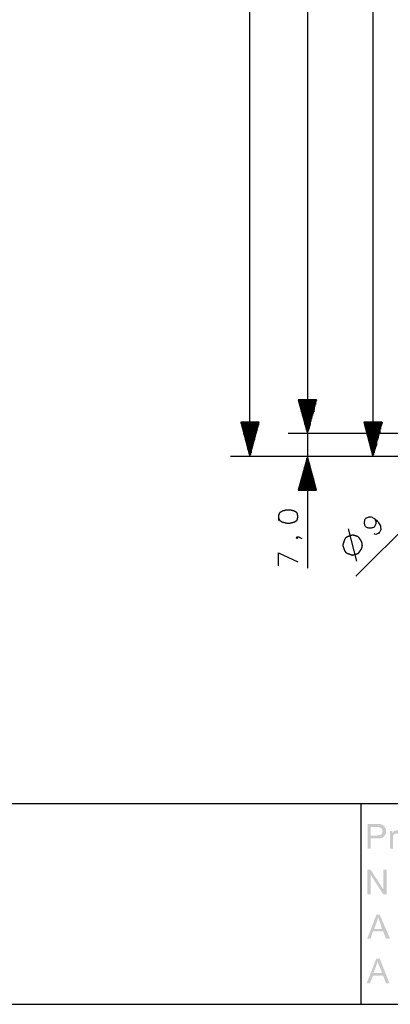
# Model space of a CAD drawing. Units: millimetres. Extents: x 0 to 588, y 0 to 415.
# Drawn here: x 206 to 260, y 6 to 150 of the extents above; entities that cross this region are included whole.
import ezdxf

# ---------------------------------------------------------------- set-up
doc = ezdxf.new("R2010")
doc.units = ezdxf.units.MM
doc.layers.add('2', color=7, linetype='CONTINUOUS', true_color=0xffffff)
doc.layers.add('3', color=7, linetype='CONTINUOUS', true_color=0xffffff)
pattern_1 = [(44.99999999999999, (0, 0), (-0.0001796051224214, 0.0001796051224214), [])]

msp = doc.modelspace()

# ---------------------------------------------------------------- hatches: boundary and pattern name
at = {"layer": '2', "linetype": 'CONTINUOUS', "lineweight": 5}
h = msp.add_hatch(dxfattribs=at)
h.set_pattern_fill('ANSI31', scale=0.000254, angle=45, style=0, pattern_type=0)
h.set_pattern_definition(pattern_1)
h.paths.add_polyline_path([(256.8333333333333, 32.75), (258.1666666666667, 32.75), (258.4166666666667, 32.75), (258.6666666666667, 32.75), (258.9166666666667, 32.66666666666669), (259.0833333333333, 32.58333333333331), (259.25, 32.41666666666669), (259.4166666666667, 32.16666666666669), (259.5, 32), (259.5, 31.75), (259.5, 31.41666666666669), (259.3333333333333, 31.16666666666669), (259.1666666666667, 30.91666666666669), (258.9166666666667, 30.75), (258.5833333333333, 30.66666666666669), (258.1666666666667, 30.66666666666669), (257.25, 30.66666666666669), (257.25, 29.16666666666669), (256.8333333333333, 29.16666666666669), (256.8333333333333, 32.75), (257.25, 31.08333333333331), (258.1666666666667, 31.08333333333331), (258.6666666666667, 31.16666666666669), (258.9166666666667, 31.33333333333331), (259, 31.66666666666669), (258.9166666666667, 32.08333333333331), (258.6666666666667, 32.25), (258.4166666666667, 32.33333333333331), (258.1666666666667, 32.33333333333331), (257.25, 32.33333333333331), (257.25, 31.08333333333331)], flags=0)
h = msp.add_hatch(dxfattribs=at)
h.set_pattern_fill('ANSI31', scale=0.000254, angle=45, style=0, pattern_type=0)
h.set_pattern_definition(pattern_1)
h.paths.add_polyline_path([(261.4166666666667, 31.66666666666669), (261.3333333333333, 31.25), (261, 31.41666666666669), (260.75, 31.33333333333331), (260.5833333333333, 31.16666666666669), (260.5, 30.91666666666669), (260.5, 30.58333333333331), (260.5, 29.16666666666669), (260.0833333333333, 29.16666666666669), (260.0833333333333, 31.75), (260.4166666666667, 31.75), (260.4166666666667, 31.41666666666669), (260.6666666666667, 31.75), (261, 31.83333333333331), (261.25, 31.83333333333331)], flags=0)
h = msp.add_hatch(dxfattribs=at)
h.set_pattern_fill('ANSI31', scale=0.000254, angle=45, style=0, pattern_type=0)
h.set_pattern_definition(pattern_1)
h.paths.add_polyline_path([(259.5833333333333, 22.5), (259.0833333333333, 22.5), (257.25, 25.33333333333331), (257.25, 22.5), (256.75, 22.5), (256.75, 26.08333333333331), (257.25, 26.08333333333331), (259.0833333333333, 23.25), (259.0833333333333, 26.08333333333331), (259.5833333333333, 26.08333333333331)], flags=0)
h = msp.add_hatch(dxfattribs=at)
h.set_pattern_fill('ANSI31', scale=0.000254, angle=45, style=0, pattern_type=0)
h.set_pattern_definition(pattern_1)
h.paths.add_polyline_path([(260.0833333333333, 16), (259.5, 16), (259.0833333333333, 17.08333333333331), (257.5833333333333, 17.08333333333331), (257.25, 16), (256.75, 16), (258.0833333333333, 19.5), (258.5833333333333, 19.5), (260.0833333333333, 16), (258.9166666666667, 17.41666666666669), (258.5, 18.75), (258.4166666666667, 18.91666666666669), (258.3333333333333, 19.16666666666669), (258.25, 18.83333333333331), (258.1666666666667, 18.5), (257.75, 17.41666666666669), (258.9166666666667, 17.41666666666669)], flags=0)
h = msp.add_hatch(dxfattribs=at)
h.set_pattern_fill('ANSI31', scale=0.000254, angle=45, style=0, pattern_type=0)
h.set_pattern_definition(pattern_1)
h.paths.add_polyline_path([(260, 9.5), (259.5, 9.5), (259.0833333333333, 10.58333333333331), (257.5833333333333, 10.58333333333331), (257.1666666666667, 9.5), (256.6666666666667, 9.5), (258.0833333333333, 13.08333333333331), (258.5833333333333, 13.08333333333331), (260, 9.5), (258.9166666666667, 11), (258.4166666666667, 12.25), (258.3333333333333, 12.5), (258.3333333333333, 12.66666666666669), (258.25, 12.66666666666669), (258.1666666666667, 12.33333333333331), (258.0833333333333, 12.08333333333331), (257.6666666666667, 11), (258.9166666666667, 11)], flags=0)

# ---------------------------------------------------------------- linework, layer by layer
at = {"layer": '3', "color": 7, "linetype": 'CONTINUOUS'}
for p, q in [((239.583333, 86.5), (239.583333, 349.666667)), ((248, 345.166667), (248, 89.833333)), ((257.583333, 248.416667), (257.583333, 86.5)), ((248, 96.916667), (248, 70.166667)), ((255.083333, 69), (282.583333, 96.333333)), ((249.333333, 94.75), (246.666667, 94.75)), ((246.666667, 94.75), (248, 89.833333)), ((249.333333, 94.75), (246.666667, 94.75)), ((246.666667, 94.75), (248, 89.833333)), ((246.666667, 94.75), (246.666667, 94.666667)), ((246.666667, 94.75), (246.666667, 94.666667)), ((246.75, 94.75), (246.75, 94.666667)), ((246.75, 94.75), (246.75, 94.666667)), ((246.75, 94.75), (246.75, 94.416667)), ((246.833333, 94.75), (246.833333, 94.416667)), ((246.833333, 94.75), (246.833333, 94.083333)), ((246.833333, 94.75), (246.833333, 94.083333)), ((246.916667, 94.75), (246.916667, 93.833333)), ((246.916667, 94.75), (246.916667, 93.833333)), ((247, 94.75), (247, 93.583333)), ((247, 94.75), (247, 93.583333)), ((247.083333, 94.75), (247.083333, 93.333333)), ((247.083333, 94.75), (247.083333, 93.333333)), ((247.083333, 94.75), (247.083333, 93)), ((247.166667, 94.75), (247.166667, 93)), ((247.166667, 94.75), (247.166667, 92.75)), ((247.25, 94.75), (247.25, 92.75)), ((247.25, 94.75), (247.25, 92.5)), ((247.333333, 94.75), (247.333333, 92.5)), ((247.333333, 94.75), (247.333333, 92.25)), ((247.416667, 94.75), (247.416667, 92.25)), ((247.416667, 94.75), (247.416667, 92)), ((247.416667, 94.75), (247.416667, 92)), ((247.5, 94.75), (247.5, 91.666667)), ((247.5, 94.75), (247.5, 91.666667)), ((247.583333, 94.75), (247.583333, 91.416667)), ((247.583333, 94.75), (247.583333, 91.416667)), ((247.583333, 94.75), (247.583333, 91.166667)), ((247.666667, 94.75), (247.666667, 91.166667)), ((247.666667, 94.75), (247.666667, 90.916667)), ((247.75, 94.75), (247.75, 90.916667)), ((247.75, 94.75), (247.75, 90.583333)), ((247.833333, 94.75), (247.833333, 90.583333)), ((247.833333, 94.75), (247.833333, 90.333333)), ((247.916667, 94.75), (247.916667, 90.333333)), ((247.916667, 94.75), (247.916667, 90.083333)), ((247.916667, 94.75), (247.916667, 90.083333)), ((248, 89.833333), (249.333333, 94.75)), ((248, 94.75), (248, 89.833333)), ((248, 94.75), (248, 89.833333)), ((248, 89.833333), (249.333333, 94.75)), ((248, 94.75), (248, 89.833333)), ((248, 94.75), (248, 89.833333)), ((248.083333, 94.75), (248.083333, 90.083333)), ((248.083333, 94.75), (248.083333, 90.333333)), ((248.083333, 94.75), (248.083333, 90.083333)), ((248.166667, 94.75), (248.166667, 90.333333)), ((248.166667, 94.75), (248.166667, 90.583333)), ((248.25, 94.75), (248.25, 90.583333)), ((248.25, 94.75), (248.25, 90.916667)), ((248.333333, 94.75), (248.333333, 90.916667)), ((248.333333, 94.75), (248.333333, 91.166667)), ((248.416667, 94.75), (248.416667, 91.416667)), ((248.416667, 94.75), (248.416667, 91.166667)), ((248.416667, 94.75), (248.416667, 91.416667)), ((248.5, 94.75), (248.5, 91.666667)), ((248.5, 94.75), (248.5, 91.666667)), ((248.583333, 94.75), (248.583333, 92)), ((248.583333, 94.75), (248.583333, 92)), ((248.666667, 94.75), (248.666667, 92.25)), ((248.666667, 94.75), (248.666667, 92.5)), ((248.666667, 94.75), (248.666667, 92.25)), ((248.75, 94.75), (248.75, 92.5)), ((248.75, 94.75), (248.75, 92.75)), ((248.833333, 94.75), (248.833333, 92.75)), ((248.833333, 94.75), (248.833333, 93)), ((248.916667, 94.75), (248.916667, 93)), ((248.916667, 94.75), (248.916667, 93.333333)), ((249, 94.75), (249, 93.583333)), ((249, 94.75), (249, 93.333333)), ((249, 94.75), (249, 93.583333)), ((249.083333, 94.75), (249.083333, 93.833333)), ((249.083333, 94.75), (249.083333, 93.833333)), ((249.166667, 94.75), (249.166667, 94.083333)), ((249.166667, 94.75), (249.166667, 94.416667)), ((249.166667, 94.75), (249.166667, 94.083333)), ((249.25, 94.75), (249.25, 94.416667)), ((249.25, 94.75), (249.25, 94.666667)), ((249.25, 94.75), (249.25, 94.666667)), ((249.333333, 94.75), (249.333333, 94.666667)), ((249.333333, 94.75), (249.333333, 94.666667)), ((240.916667, 91.5), (238.25, 91.5)), ((238.25, 91.5), (239.583333, 86.5)), ((238.25, 91.5), (238.25, 91.333333)), ((238.25, 91.5), (238.25, 91.333333)), ((238.333333, 91.5), (238.333333, 91.083333)), ((238.416667, 91.5), (238.416667, 90.833333)), ((238.5, 91.5), (238.5, 90.5)), ((238.583333, 91.5), (238.583333, 90.25)), ((238.666667, 91.5), (238.666667, 90)), ((238.666667, 91.5), (238.666667, 89.75)), ((238.75, 91.5), (238.75, 89.5)), ((238.833333, 91.5), (238.833333, 89.166667)), ((238.916667, 91.5), (238.916667, 88.916667)), ((239, 91.5), (239, 88.666667)), ((239.083333, 91.5), (239.083333, 88.416667)), ((239.166667, 91.5), (239.166667, 88.083333)), ((239.166667, 91.5), (239.166667, 87.833333)), ((239.25, 91.5), (239.25, 87.583333)), ((239.333333, 91.5), (239.333333, 87.333333)), ((239.416667, 91.5), (239.416667, 87)), ((239.5, 91.5), (239.5, 86.75)), ((239.583333, 86.5), (240.916667, 91.5)), ((239.583333, 91.5), (239.583333, 86.5)), ((239.583333, 91.5), (239.583333, 86.5)), ((239.666667, 91.5), (239.666667, 86.75)), ((239.75, 91.5), (239.75, 87.333333)), ((239.75, 91.5), (239.75, 87)), ((239.833333, 91.5), (239.833333, 87.583333)), ((239.916667, 91.5), (239.916667, 87.833333)), ((240, 91.5), (240, 88.083333)), ((240.083333, 91.5), (240.083333, 88.416667)), ((240.166667, 91.5), (240.166667, 88.666667)), ((240.25, 91.5), (240.25, 89.166667)), ((240.25, 91.5), (240.25, 88.916667)), ((240.333333, 91.5), (240.333333, 89.5)), ((240.416667, 91.5), (240.416667, 89.75)), ((240.5, 91.5), (240.5, 90)), ((240.583333, 91.5), (240.583333, 90.25)), ((240.666667, 91.5), (240.666667, 90.5)), ((240.75, 91.5), (240.75, 90.833333)), ((240.833333, 91.5), (240.833333, 91.333333)), ((240.833333, 91.5), (240.833333, 91.333333)), ((240.833333, 91.5), (240.833333, 91.083333)), ((258.916667, 91.5), (256.25, 91.5)), ((256.25, 91.5), (257.583333, 86.5)), ((256.333333, 91.5), (256.333333, 91.333333)), ((256.333333, 91.5), (256.333333, 91.333333)), ((256.416667, 91.5), (256.416667, 91.083333)), ((256.5, 91.5), (256.5, 90.833333)), ((256.5, 91.5), (256.5, 90.5)), ((256.583333, 91.5), (256.583333, 90.25)), ((256.666667, 91.5), (256.666667, 90)), ((256.75, 91.5), (256.75, 89.75)), ((256.833333, 91.5), (256.833333, 89.5)), ((256.916667, 91.5), (256.916667, 89.166667)), ((257, 91.5), (257, 88.916667)), ((257, 91.5), (257, 88.666667)), ((257.083333, 91.5), (257.083333, 88.416667)), ((257.166667, 91.5), (257.166667, 88.083333)), ((257.25, 91.5), (257.25, 87.833333)), ((257.333333, 91.5), (257.333333, 87.583333)), ((257.416667, 91.5), (257.416667, 87.333333)), ((257.5, 91.5), (257.5, 87)), ((257.5, 91.5), (257.5, 86.75)), ((257.583333, 86.5), (258.916667, 91.5)), ((257.583333, 91.5), (257.583333, 86.5)), ((257.583333, 91.5), (257.583333, 86.5)), ((257.666667, 91.5), (257.666667, 86.75)), ((257.75, 91.5), (257.75, 87)), ((257.833333, 91.5), (257.833333, 87.333333)), ((257.916667, 91.5), (257.916667, 87.583333)), ((258, 91.5), (258, 87.833333)), ((258.083333, 91.5), (258.083333, 88.416667)), ((258.083333, 91.5), (258.083333, 88.083333)), ((258.166667, 91.5), (258.166667, 88.666667)), ((258.25, 91.5), (258.25, 88.916667)), ((258.333333, 91.5), (258.333333, 89.166667)), ((258.416667, 91.5), (258.416667, 89.5)), ((258.5, 91.5), (258.5, 89.75)), ((258.583333, 91.5), (258.583333, 90.25)), ((258.583333, 91.5), (258.583333, 90)), ((258.666667, 91.5), (258.666667, 90.5)), ((258.75, 91.5), (258.75, 90.833333)), ((258.833333, 91.5), (258.833333, 91.083333)), ((258.916667, 91.5), (258.916667, 91.333333)), ((258.916667, 91.5), (258.916667, 91.333333)), ((269, 89.833333), (245.166667, 89.833333)), ((269, 89.833333), (245.166667, 89.833333)), ((266, 86.5), (236.75, 86.5)), ((266.083333, 86.5), (245.166667, 86.5)), ((248, 86.5), (246.666667, 81.583333)), ((249.333333, 81.583333), (248, 86.5)), ((248, 81.583333), (248, 86.5)), ((248, 81.583333), (248, 86.5)), ((266.083333, 86.5), (254.75, 86.5)), ((247.583333, 81.583333), (247.583333, 84.916667)), ((247.666667, 81.583333), (247.666667, 85.166667)), ((247.75, 81.583333), (247.75, 85.416667)), ((247.833333, 81.583333), (247.833333, 85.666667)), ((247.916667, 81.583333), (247.916667, 86.25)), ((247.916667, 81.583333), (247.916667, 86)), ((248.083333, 81.583333), (248.083333, 86.25)), ((248.166667, 81.583333), (248.166667, 86)), ((248.25, 81.583333), (248.25, 85.666667)), ((248.333333, 81.583333), (248.333333, 85.416667)), ((248.416667, 81.583333), (248.416667, 85.166667)), ((248.416667, 81.583333), (248.416667, 84.916667)), ((247.25, 81.583333), (247.25, 83.583333)), ((247.333333, 81.583333), (247.333333, 83.833333)), ((247.416667, 81.583333), (247.416667, 84.333333)), ((247.416667, 81.583333), (247.416667, 84.083333)), ((247.5, 81.583333), (247.5, 84.583333)), ((248.5, 81.583333), (248.5, 84.583333)), ((248.583333, 81.583333), (248.583333, 84.333333)), ((248.666667, 81.583333), (248.666667, 84.083333)), ((248.75, 81.583333), (248.75, 83.833333)), ((248.833333, 81.583333), (248.833333, 83.583333)), ((246.833333, 81.583333), (246.833333, 82.166667)), ((246.916667, 81.583333), (246.916667, 82.5)), ((247, 81.583333), (247, 82.75)), ((247.083333, 81.583333), (247.083333, 83)), ((247.166667, 81.583333), (247.166667, 83.25)), ((248.916667, 81.583333), (248.916667, 83.25)), ((249, 81.583333), (249, 83)), ((249, 81.583333), (249, 82.75)), ((249.083333, 81.583333), (249.083333, 82.5)), ((249.166667, 81.583333), (249.166667, 82.166667)), ((246.666667, 81.583333), (249.333333, 81.583333)), ((246.75, 81.583333), (246.75, 81.666667)), ((246.75, 81.583333), (246.75, 81.666667)), ((246.833333, 81.583333), (246.833333, 81.916667)), ((249.25, 81.583333), (249.25, 81.916667)), ((249.333333, 81.583333), (249.333333, 81.666667)), ((249.333333, 81.583333), (249.333333, 81.666667)), ((255.25, 71.166667), (254, 75.916667)), ((243.75, 72.416667), (246.583333, 71.083333)), ((243.75, 70.5), (243.75, 72.416667)), ((28.916667, 35.75), (588.083333, 35.75)), ((255.833333, 35.75), (255.833333, 6.416667)), ((7.25, 6.416667), (588.083333, 6.416667))]:
    msp.add_line(p, q, dxfattribs=at)
for points, knots in [([(243.75, 77.58333333333331), (243.8055555555555, 77.44444444444444), (243.8611111111111, 77.30555555555556), (243.9166666666667, 77.16666666666669), (244.0555555555555, 77.08333333333336), (244.1944444444445, 77.00000000000001), (244.3333333333333, 76.91666666666669), (244.5555555555556, 76.86111111111113), (244.7777777777778, 76.80555555555556), (245, 76.75), (245.1388888888889, 76.75), (245.2777777777777, 76.75), (245.4166666666667, 76.75), (245.6388888888889, 76.80555555555556), (245.8611111111111, 76.86111111111113), (246.0833333333333, 76.91666666666669), (246.2222222222223, 77.00000000000001), (246.3611111111111, 77.08333333333336), (246.5, 77.16666666666669), (246.5277777777778, 77.30555555555556), (246.5555555555556, 77.44444444444444), (246.5833333333333, 77.58333333333331), (246.5833333333333, 77.66666666666664), (246.5833333333333, 77.74999999999999), (246.5833333333333, 77.83333333333331), (246.5555555555556, 77.97222222222221), (246.5277777777778, 78.1111111111111), (246.5, 78.25), (246.3611111111111, 78.33333333333333), (246.2222222222223, 78.41666666666667), (246.0833333333333, 78.5), (245.8611111111111, 78.55555555555556), (245.6388888888889, 78.61111111111113), (245.4166666666667, 78.66666666666669), (245.2777777777777, 78.66666666666669), (245.1388888888889, 78.66666666666669), (245, 78.66666666666669), (244.7777777777778, 78.61111111111113), (244.5555555555556, 78.55555555555556), (244.3333333333333, 78.5), (244.1944444444445, 78.41666666666667), (244.0555555555555, 78.33333333333333), (243.9166666666667, 78.25), (243.8611111111111, 78.1111111111111), (243.8055555555555, 77.97222222222221), (243.75, 77.83333333333331), (243.75, 77.74999999999999), (243.75, 77.66666666666664), (243.75, 77.58333333333331)], [-0.0321622620509984, 0, 0, 0, 0.0577330272382868, 0.0577330272382868, 0.0577330272382868, 0.1202452281878775, 0.1202452281878775, 0.1202452281878775, 0.2086508305845861, 0.2086508305845861, 0.2086508305845861, 0.262254600669588, 0.262254600669588, 0.262254600669588, 0.3506602030662893, 0.3506602030662893, 0.3506602030662893, 0.4131724040158841, 0.4131724040158841, 0.4131724040158841, 0.4678377379489906, 0.4678377379489906, 0.4678377379489906, 0.49999999999999, 0.49999999999999, 0.49999999999999, 0.5546653339331074, 0.5546653339331074, 0.5546653339331074, 0.6171775348827021, 0.6171775348827021, 0.6171775348827021, 0.7055831372794032, 0.7055831372794032, 0.7055831372794032, 0.7591869073644052, 0.7591869073644052, 0.7591869073644052, 0.847592509761114, 0.847592509761114, 0.847592509761114, 0.9101047107107048, 0.9101047107107048, 0.9101047107107048, 0.9678377379490016, 0.9678377379490016, 0.9678377379490016, 1, 1, 1, 1.057733027238287]), ([(257.8333333333333, 77.41666666666669), (257.8888888888889, 77.27777777777779), (257.9444444444444, 77.1388888888889), (258, 77), (258, 76.8888888888889), (258, 76.77777777777779), (258, 76.66666666666669), (257.9444444444444, 76.52777777777779), (257.8888888888889, 76.3888888888889), (257.8333333333333, 76.25), (257.8055555555555, 76.22222222222223), (257.7777777777778, 76.19444444444446), (257.75, 76.16666666666669), (257.6111111111111, 76.11111111111113), (257.4722222222222, 76.05555555555556), (257.3333333333333, 76), (257.2222222222222, 76), (257.1111111111111, 76), (257, 76), (256.8611111111111, 76.05555555555556), (256.7222222222222, 76.11111111111113), (256.5833333333333, 76.16666666666669), (256.5555555555555, 76.19444444444446), (256.5277777777778, 76.22222222222223), (256.5, 76.25), (256.4444444444444, 76.3888888888889), (256.3888888888889, 76.52777777777779), (256.3333333333333, 76.66666666666669), (256.3333333333333, 76.77777777777779), (256.3333333333333, 76.8888888888889), (256.3333333333333, 77), (256.3888888888889, 77.1388888888889), (256.4444444444444, 77.27777777777779), (256.5, 77.41666666666669), (256.5277777777778, 77.44444444444446), (256.5555555555555, 77.47222222222223), (256.5833333333333, 77.5), (256.7222222222222, 77.55555555555556), (256.8611111111111, 77.61111111111113), (257, 77.66666666666669), (257.1111111111111, 77.66666666666669), (257.2222222222222, 77.66666666666669), (257.3333333333333, 77.66666666666669), (257.5, 77.58333333333336), (257.6666666666667, 77.50000000000001), (257.8333333333333, 77.41666666666669), (258, 77.25000000000001), (258.1666666666667, 77.08333333333336), (258.3333333333333, 76.91666666666669), (258.4444444444444, 76.72222222222223), (258.5555555555556, 76.52777777777777), (258.6666666666667, 76.33333333333331), (258.6944444444445, 76.16666666666664), (258.7222222222222, 75.99999999999999), (258.75, 75.83333333333331), (258.6944444444444, 75.72222222222221), (258.6388888888889, 75.6111111111111), (258.5833333333333, 75.5), (258.5277777777778, 75.41666666666667), (258.4722222222222, 75.33333333333333), (258.4166666666667, 75.25), (258.2777777777778, 75.19444444444444), (258.1388888888889, 75.13888888888887), (258, 75.08333333333331), (257.9166666666667, 75.1111111111111), (257.8333333333333, 75.1388888888889), (257.75, 75.16666666666669)], [0, 0, 0, 0, 0.0518290556517452, 0.0518290556517452, 0.0518290556517452, 0.0903267117183268, 0.0903267117183268, 0.0903267117183268, 0.142155767370072, 0.142155767370072, 0.142155767370072, 0.1557667442023057, 0.1557667442023057, 0.1557667442023057, 0.2075957998540574, 0.2075957998540574, 0.2075957998540574, 0.2460934559206528, 0.2460934559206528, 0.2460934559206528, 0.2979225115724228, 0.2979225115724228, 0.2979225115724228, 0.3115334884046662, 0.3115334884046662, 0.3115334884046662, 0.3633625440564552, 0.3633625440564552, 0.3633625440564552, 0.4018602001230747, 0.4018602001230747, 0.4018602001230747, 0.4536892557748639, 0.4536892557748639, 0.4536892557748639, 0.4673002326071071, 0.4673002326071071, 0.4673002326071071, 0.5191292882588424, 0.5191292882588424, 0.5191292882588424, 0.5576269443254123, 0.5576269443254123, 0.5576269443254123, 0.6221894762798419, 0.6221894762798419, 0.6221894762798419, 0.7038553372732238, 0.7038553372732238, 0.7038553372732238, 0.7814498437517445, 0.7814498437517445, 0.7814498437517445, 0.839992868708265, 0.839992868708265, 0.839992868708265, 0.8830345566779042, 0.8830345566779042, 0.8830345566779042, 0.9177358749112118, 0.9177358749112118, 0.9177358749112118, 0.9695649305629542, 0.9695649305629542, 0.9695649305629542, 1, 1, 1, 1]), ([(256, 73.41666666666667), (256, 73.6111111111111), (256, 73.72222222222221), (256, 73.83333333333331), (255.9722222222222, 73.91666666666664), (255.9444444444444, 73.99999999999999), (255.9166666666667, 74.08333333333331), (255.8611111111111, 74.16666666666664), (255.8055555555555, 74.24999999999999), (255.6944444444445, 74.41666666666664), (255.6388888888889, 74.49999999999999), (255.5833333333333, 74.58333333333331), (255.5277777777778, 74.63888888888887), (255.4722222222222, 74.69444444444444), (255.4166666666667, 74.75), (255.3333333333333, 74.77777777777777), (255.25, 74.80555555555554), (255.0833333333333, 74.86111111111109), (255, 74.8888888888889), (254.9166666666667, 74.91666666666669), (254.8055555555555, 74.94444444444446), (254.6944444444445, 74.97222222222223), (254.5833333333333, 75), (254.5, 74.97222222222223), (254.4166666666667, 74.94444444444446), (254.25, 74.8888888888889), (254.1666666666667, 74.8611111111111), (254, 74.80555555555551), (253.9166666666667, 74.77777777777777), (253.8333333333333, 74.75), (253.75, 74.69444444444444), (253.6666666666667, 74.63888888888887), (253.5833333333333, 74.58333333333331), (253.5277777777778, 74.49999999999999), (253.4722222222222, 74.41666666666664), (253.4166666666667, 74.33333333333331), (253.3888888888889, 74.24999999999999), (253.3611111111111, 74.16666666666664), (253.3055555555556, 73.99999999999999), (253.2777777777778, 73.91666666666664), (253.25, 73.83333333333331), (253.2222222222222, 73.72222222222221), (253.1944444444444, 73.6111111111111), (253.1666666666667, 73.5), (253.1944444444444, 73.41666666666667), (253.2222222222222, 73.33333333333333), (253.2777777777778, 73.16666666666667), (253.3055555555556, 73.08333333333333), (253.3611111111111, 72.91666666666667), (253.3888888888889, 72.83333333333333), (253.4166666666667, 72.75), (253.4722222222222, 72.66666666666667), (253.5277777777778, 72.58333333333333), (253.5833333333333, 72.5), (253.6666666666667, 72.44444444444444), (253.75, 72.38888888888887), (253.8333333333333, 72.33333333333331), (253.9166666666667, 72.30555555555554), (254, 72.27777777777777), (254.1666666666667, 72.22222222222224), (254.25, 72.19444444444446), (254.4166666666667, 72.13888888888891), (254.5, 72.1111111111111), (254.5833333333333, 72.08333333333331), (254.6944444444445, 72.1111111111111), (254.8055555555555, 72.1388888888889), (254.9166666666667, 72.16666666666669), (255, 72.19444444444446), (255.0833333333333, 72.22222222222223), (255.25, 72.27777777777779), (255.3333333333333, 72.30555555555554), (255.4166666666667, 72.33333333333331), (255.4722222222222, 72.38888888888887), (255.5277777777778, 72.44444444444444), (255.5833333333333, 72.5), (255.6388888888889, 72.58333333333333), (255.6944444444445, 72.66666666666667), (255.8055555555555, 72.83333333333333), (255.8611111111111, 72.91666666666667), (255.9166666666667, 73), (255.9444444444444, 73.08333333333333), (255.9722222222222, 73.16666666666667), (256, 73.25), (256, 73.33333333333333), (256, 73.41666666666667), (256, 73.6111111111111)], [-0.0278734504146568, -0.0278734504146568, 0, 0, 0.0371646005528759, 0.0371646005528759, 0.0371646005528759, 0.0665457970722399, 0.0665457970722399, 0.0665457970722399, 0.1000455153036311, 0.1000455153036311, 0.1335452335350223, 0.1335452335350223, 0.1335452335350223, 0.1598245746060528, 0.1598245746060528, 0.1598245746060528, 0.1892057711254124, 0.1892057711254124, 0.2185869676447644, 0.2185869676447644, 0.2185869676447644, 0.2568953610480981, 0.2568953610480981, 0.2568953610480981, 0.2862765575674485, 0.2862765575674485, 0.3156577540868095, 0.3156577540868095, 0.345038950606178, 0.345038950606178, 0.345038950606178, 0.3785386688375806, 0.3785386688375806, 0.3785386688375806, 0.412038387068985, 0.412038387068985, 0.412038387068985, 0.4414195835883649, 0.4414195835883649, 0.4708007801077447, 0.4708007801077447, 0.4708007801077447, 0.5091091735111164, 0.5091091735111164, 0.5091091735111164, 0.5384903700304952, 0.5384903700304952, 0.5678715665498738, 0.5678715665498738, 0.5972527630692523, 0.5972527630692523, 0.5972527630692523, 0.630752481300655, 0.630752481300655, 0.630752481300655, 0.6642521995320558, 0.6642521995320558, 0.6642521995320558, 0.693633396051423, 0.693633396051423, 0.7230145925707809, 0.7230145925707809, 0.7523957890901315, 0.7523957890901315, 0.7523957890901315, 0.7907041824934646, 0.7907041824934646, 0.7907041824934646, 0.8200853790128136, 0.8200853790128136, 0.8494665755321718, 0.8494665755321718, 0.8494665755321718, 0.8757459166032011, 0.8757459166032011, 0.8757459166032011, 0.9092456348345908, 0.9092456348345908, 0.9427453530659805, 0.9427453530659805, 0.9427453530659805, 0.9721265495853432, 0.9721265495853432, 0.9721265495853432, 1, 1, 1.037164600552876, 1.037164600552876]), ([(246.5, 74.75), (246.5277777777778, 74.69444444444444), (246.5555555555556, 74.63888888888887), (246.5833333333333, 74.58333333333331), (246.5555555555556, 74.55555555555554), (246.5277777777778, 74.52777777777777), (246.5, 74.5), (246.4444444444445, 74.52777777777777), (246.3888888888889, 74.55555555555554), (246.3333333333333, 74.58333333333331), (246.3888888888889, 74.63888888888887), (246.4444444444445, 74.69444444444444), (246.5, 74.75), (246.5833333333333, 74.75), (246.6666666666667, 74.75), (246.75, 74.75), (246.8333333333333, 74.69444444444444), (246.9166666666667, 74.63888888888887), (247, 74.58333333333331), (247.0555555555555, 74.55555555555554), (247.1111111111111, 74.52777777777777), (247.1666666666667, 74.5)], [0, 0, 0, 0, 0.1273648641135565, 0.1273648641135565, 0.1273648641135565, 0.2079174770088763, 0.2079174770088763, 0.2079174770088763, 0.3352823411223415, 0.3352823411223415, 0.3352823411223415, 0.4963875669128944, 0.4963875669128944, 0.4963875669128944, 0.6672654633745655, 0.6672654633745655, 0.6672654633745655, 0.8726351358865542, 0.8726351358865542, 0.8726351358865542, 1, 1, 1, 1])]:
    msp.add_open_spline(points, degree=3, knots=knots, dxfattribs=at)

doc.saveas('drawing.dxf')
